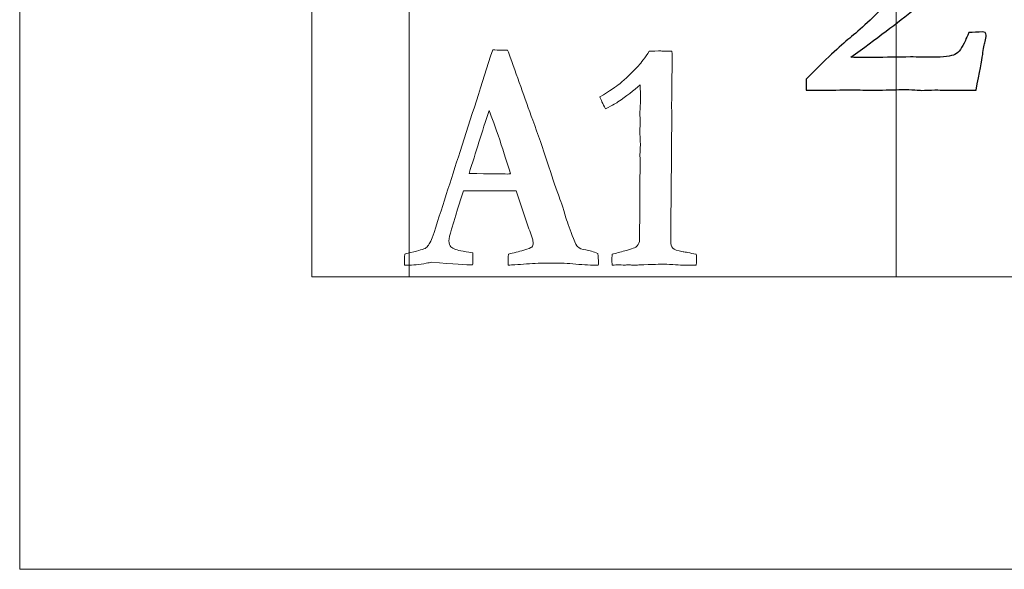
# Model space of a CAD drawing. Units: inches. Extents: x 0 to 60, y 0 to 36.
# Drawn here: x 0 to 1, y 0 to 0.6 of the extents above; entities that cross this region are included whole.
import ezdxf

# ---------------------------------------------------------------- set-up
doc = ezdxf.new("R2010")
doc.units = ezdxf.units.IN
doc.header["$MEASUREMENT"] = 0
for name, color, linetype, true_color in [('1', 7, 'CONTINUOUS', 0xffffff), ('30', 7, 'CONTINUOUS', 0xffffff), ('Top$2', 7, 'CONTINUOUS', 0xffffff)]:
    doc.layers.add(name, color=color, linetype=linetype, true_color=true_color)

# ---------------------------------------------------------------- blocks, each defined once
blk = doc.blocks.new('00217NBG')
at = {"layer": '1', "color": 18, "linetype": 'Continuous', "lineweight": 18}
for p, q in [((0.4, 0.3), (0.4, 24)), ((48, 0.3), (0.4, 0.3))]:
    blk.add_line(p, q, dxfattribs=at)
at = {"layer": '1', "color": 9, "linetype": 'Continuous', "lineweight": 18}
blk.add_line((0.9, 0.3), (0.9, 24), dxfattribs=at)
at = {"layer": '1', "color": 251, "linetype": 'Continuous', "lineweight": 25}
blk.add_open_spline([(0.9888, 0.5281), (0.9879, 0.522), (0.9856, 0.5097), (0.982, 0.4915), (0.9748, 0.4915), (0.9675, 0.4915), (0.9551, 0.4915), (0.9511, 0.4915), (0.9481, 0.4916), (0.9436, 0.4917), (0.9407, 0.4918), (0.9398, 0.4918), (0.935, 0.4916), (0.9303, 0.4914), (0.9255, 0.4913), (0.9243, 0.4914), (0.923, 0.4915), (0.9217, 0.4916), (0.9184, 0.492), (0.9143, 0.4921), (0.9048, 0.4921), (0.8969, 0.492), (0.8858, 0.4916), (0.8805, 0.4915), (0.8772, 0.4915), (0.8761, 0.4915), (0.8691, 0.4916), (0.8621, 0.4917), (0.855, 0.4918), (0.8437, 0.4917), (0.8324, 0.4916), (0.8211, 0.4915), (0.8166, 0.4915), (0.8122, 0.4915), (0.8077, 0.4915), (0.8077, 0.4953), (0.8077, 0.499), (0.8077, 0.5028), (0.8275, 0.5229), (0.8424, 0.5369), (0.8623, 0.553), (0.8765, 0.5662), (0.895, 0.5847), (0.9078, 0.5974), (0.9166, 0.6088), (0.9262, 0.6289), (0.9287, 0.6375), (0.9287, 0.6532), (0.9272, 0.6606), (0.9212, 0.6738), (0.9159, 0.679), (0.9006, 0.6865), (0.8924, 0.6884), (0.8744, 0.6884), (0.8662, 0.6867), (0.8517, 0.6796), (0.8464, 0.675), (0.8431, 0.6696), (0.8379, 0.6616), (0.8348, 0.6534), (0.8337, 0.6448), (0.8286, 0.6448), (0.8235, 0.6448), (0.8184, 0.6448), (0.818, 0.6496), (0.8177, 0.6535), (0.8177, 0.6676), (0.823, 0.678), (0.8496, 0.7033), (0.8724, 0.711), (0.9265, 0.711), (0.9458, 0.7055), (0.974, 0.6833), (0.981, 0.6693), (0.981, 0.6458), (0.9797, 0.6395), (0.977, 0.6335), (0.9732, 0.6255), (0.9687, 0.6185), (0.958, 0.6067), (0.9432, 0.5941), (0.9016, 0.5608), (0.8797, 0.5443), (0.8535, 0.5252), (0.8613, 0.5251), (0.869, 0.525), (0.8768, 0.5249), (0.8895, 0.5252), (0.9021, 0.5254), (0.9148, 0.5256), (0.9222, 0.5255), (0.9296, 0.5254), (0.9371, 0.5252), (0.9487, 0.5252), (0.9565, 0.5262), (0.9642, 0.5303), (0.9677, 0.535), (0.971, 0.5425), (0.9717, 0.5443), (0.9729, 0.547), (0.9747, 0.5505), (0.9793, 0.5508), (0.9839, 0.551), (0.9885, 0.5512), (0.9895, 0.551), (0.9904, 0.5508), (0.9913, 0.5505), (0.9919, 0.5497), (0.9923, 0.5488), (0.9923, 0.5462), (0.9919, 0.544), (0.9913, 0.5413), (0.9906, 0.5386), (0.9897, 0.5342), (0.9888, 0.5281)], degree=3, knots=[0, 0, 0, 0, 0.029517, 0.029517, 0.029517, 0.046728, 0.046728, 0.059031, 0.059031, 0.059031, 0.065931, 0.065931, 0.065931, 0.077782, 0.077782, 0.077782, 0.080917, 0.080917, 0.080917, 0.091148, 0.091148, 0.100883, 0.100883, 0.100883, 0.108176, 0.108176, 0.108176, 0.124126, 0.124126, 0.124126, 0.149738, 0.149738, 0.149738, 0.159876, 0.159876, 0.159876, 0.168456, 0.168456, 0.168456, 0.214843, 0.214843, 0.261088, 0.261088, 0.261088, 0.294146, 0.294146, 0.327305, 0.327305, 0.364117, 0.364117, 0.400929, 0.400929, 0.437862, 0.437862, 0.47512, 0.47512, 0.512054, 0.512054, 0.512054, 0.537846, 0.537846, 0.537846, 0.552602, 0.552602, 0.552602, 0.564238, 0.564238, 0.602729, 0.602729, 0.662379, 0.662379, 0.712166, 0.712166, 0.761783, 0.761783, 0.781592, 0.781592, 0.781592, 0.805336, 0.805336, 0.829237, 0.829237, 0.846599, 0.846599, 0.846599, 0.866461, 0.866461, 0.866461, 0.899007, 0.899007, 0.899007, 0.917997, 0.917997, 0.917997, 0.938231, 0.938231, 0.958465, 0.958465, 0.958465, 0.96609, 0.96609, 0.96609, 0.977973, 0.977973, 0.977973, 0.980407, 0.980407, 0.980407, 0.98277, 0.98277, 0.988481, 0.988481, 0.988481, 1, 1, 1, 1], dxfattribs=at)
at = {"layer": '1', "color": 18, "linetype": 'Continuous', "lineweight": 18}
for points, knots in [([(0.3974, 0.3119), (0.3967, 0.3119), (0.3959, 0.3119), (0.395, 0.3119), (0.3951, 0.3157), (0.3952, 0.3195), (0.3953, 0.3233), (0.3971, 0.324), (0.4002, 0.3248), (0.4048, 0.3258), (0.412, 0.3275), (0.4164, 0.3289), (0.4179, 0.3303), (0.4195, 0.3316), (0.4214, 0.3349), (0.4237, 0.34), (0.4332, 0.3696), (0.4427, 0.3991), (0.4634, 0.4633), (0.4745, 0.4981), (0.4857, 0.5328), (0.4888, 0.5327), (0.4917, 0.5326), (0.4967, 0.5326), (0.4988, 0.5326), (0.5009, 0.5326), (0.5014, 0.5316), (0.5018, 0.5306), (0.5022, 0.5296), (0.5104, 0.5066), (0.5186, 0.4836), (0.5268, 0.4606), (0.5323, 0.446), (0.5373, 0.4317), (0.5461, 0.4042), (0.55, 0.3929), (0.5551, 0.379), (0.5577, 0.3711), (0.5609, 0.3606), (0.5626, 0.3549), (0.5652, 0.3478), (0.5705, 0.3345), (0.572, 0.3318), (0.5729, 0.331), (0.5746, 0.3293), (0.5774, 0.3282), (0.585, 0.327), (0.5891, 0.3258), (0.5936, 0.3238), (0.594, 0.3201), (0.5943, 0.3174), (0.5943, 0.3148), (0.5942, 0.3135), (0.5941, 0.3119), (0.5872, 0.3119), (0.5795, 0.3123), (0.5627, 0.3138), (0.5552, 0.3142), (0.5411, 0.3142), (0.5357, 0.3141), (0.5244, 0.3135), (0.5164, 0.3129), (0.5061, 0.3123), (0.5038, 0.3122), (0.5015, 0.312), (0.5015, 0.3159), (0.5016, 0.3197), (0.5019, 0.3233), (0.5071, 0.3246), (0.5123, 0.326), (0.5176, 0.3273), (0.5223, 0.3287), (0.525, 0.3299), (0.5258, 0.3306), (0.5267, 0.3318), (0.5272, 0.333), (0.5272, 0.336), (0.5269, 0.3375), (0.5265, 0.339), (0.5246, 0.3445), (0.5227, 0.35), (0.5171, 0.3664), (0.5134, 0.3773), (0.5097, 0.3883), (0.4917, 0.3883), (0.4737, 0.3884), (0.4557, 0.3884), (0.4538, 0.3831), (0.4497, 0.3699), (0.4416, 0.3431), (0.4408, 0.3391), (0.4408, 0.3341), (0.4414, 0.332), (0.4427, 0.3308), (0.4449, 0.3287), (0.449, 0.3272), (0.4552, 0.3263), (0.456, 0.326), (0.4594, 0.3255), (0.4652, 0.3245), (0.4653, 0.3205), (0.4653, 0.3176), (0.4653, 0.3149), (0.4652, 0.3135), (0.465, 0.3122), (0.4592, 0.3122), (0.4453, 0.3132), (0.4232, 0.3151), (0.4213, 0.3147), (0.4194, 0.3143), (0.4105, 0.3126), (0.4039, 0.3119), (0.3974, 0.3119)], [0, 0, 0, 0, 0.002407, 0.002407, 0.002407, 0.013176, 0.013176, 0.013176, 0.022471, 0.022471, 0.022471, 0.035753, 0.035753, 0.035753, 0.046508, 0.046508, 0.046508, 0.134626, 0.134626, 0.238271, 0.238271, 0.238271, 0.246699, 0.246699, 0.252943, 0.252943, 0.252943, 0.256044, 0.256044, 0.256044, 0.325494, 0.325494, 0.325494, 0.368273, 0.368273, 0.411277, 0.411277, 0.43741, 0.43741, 0.43741, 0.459657, 0.459657, 0.471716, 0.471716, 0.471716, 0.480617, 0.480617, 0.489518, 0.489518, 0.489518, 0.497556, 0.497556, 0.500881, 0.500881, 0.500881, 0.523267, 0.523267, 0.545668, 0.545668, 0.570558, 0.570558, 0.631197, 0.631197, 0.648724, 0.648724, 0.648724, 0.660734, 0.660734, 0.660734, 0.678005, 0.678005, 0.678005, 0.687504, 0.687504, 0.687504, 0.69203, 0.69203, 0.696367, 0.696367, 0.696367, 0.714845, 0.714845, 0.751844, 0.751844, 0.751844, 0.809393, 0.809393, 0.809393, 0.853323, 0.853323, 0.86587, 0.86587, 0.88374, 0.88374, 0.88374, 0.898233, 0.898233, 0.898233, 0.909209, 0.909209, 0.909209, 0.918289, 0.918289, 0.92519, 0.92519, 0.92519, 0.970508, 0.970508, 0.970508, 0.976872, 0.976872, 1, 1, 1, 1]), ([(0.6353, 0.5166), (0.6383, 0.5198), (0.642, 0.5248), (0.6465, 0.5314), (0.647, 0.5314), (0.6502, 0.5315), (0.6561, 0.5318), (0.6576, 0.5317), (0.6591, 0.5317), (0.6607, 0.5316), (0.6636, 0.5315), (0.6666, 0.5315), (0.6696, 0.5314), (0.6699, 0.5278), (0.6701, 0.5253), (0.6701, 0.523), (0.67, 0.5213), (0.67, 0.5184), (0.6699, 0.5168), (0.6698, 0.5108), (0.6696, 0.492), (0.6695, 0.4836), (0.6694, 0.4751), (0.6695, 0.4698), (0.6695, 0.4646), (0.6696, 0.4593), (0.6692, 0.4216), (0.6689, 0.3839), (0.6686, 0.3462), (0.6686, 0.343), (0.6686, 0.3398), (0.6686, 0.3333), (0.6692, 0.3309), (0.6705, 0.3295), (0.6718, 0.328), (0.6754, 0.3268), (0.6811, 0.3258), (0.6834, 0.3255), (0.6879, 0.3245), (0.6947, 0.3231), (0.6949, 0.322), (0.695, 0.321), (0.695, 0.3187), (0.6949, 0.316), (0.6947, 0.3119), (0.6927, 0.3119), (0.6906, 0.3119), (0.6844, 0.3119), (0.6785, 0.3121), (0.6705, 0.3125), (0.6657, 0.3129), (0.6624, 0.313), (0.6584, 0.313), (0.6501, 0.3128), (0.6357, 0.3122), (0.634, 0.3121), (0.6328, 0.312), (0.6308, 0.312), (0.63, 0.312), (0.6292, 0.312), (0.6278, 0.3122), (0.6264, 0.3123), (0.6251, 0.3124), (0.6238, 0.3123), (0.6225, 0.3122), (0.6213, 0.312), (0.6189, 0.3122), (0.6165, 0.3123), (0.6142, 0.3124), (0.6133, 0.3124), (0.6113, 0.3122), (0.6084, 0.3119), (0.6082, 0.3144), (0.6081, 0.3162), (0.6081, 0.3188), (0.6082, 0.3206), (0.6084, 0.3231), (0.6122, 0.3243), (0.6165, 0.3255), (0.6284, 0.3285), (0.6326, 0.3301), (0.6357, 0.3333), (0.6365, 0.3355), (0.6365, 0.3382), (0.6365, 0.342), (0.6364, 0.3458), (0.6364, 0.3496), (0.6365, 0.3537), (0.6367, 0.3578), (0.6369, 0.362), (0.6369, 0.3704), (0.6368, 0.3789), (0.6368, 0.3874), (0.6367, 0.3896), (0.6367, 0.3918), (0.6366, 0.3939), (0.6366, 0.3948), (0.6367, 0.3982), (0.6369, 0.404), (0.6371, 0.407), (0.6372, 0.4097), (0.6372, 0.4135), (0.637, 0.418), (0.6368, 0.4256), (0.637, 0.4288), (0.6372, 0.432), (0.6374, 0.4351), (0.637, 0.4424), (0.6368, 0.4467), (0.6368, 0.4497), (0.6368, 0.4514), (0.637, 0.4544), (0.6371, 0.4558), (0.6372, 0.4572), (0.6371, 0.461), (0.6369, 0.4648), (0.6368, 0.4686), (0.6369, 0.4703), (0.6371, 0.4721), (0.6372, 0.4738), (0.6373, 0.4761), (0.6374, 0.4793), (0.6374, 0.487), (0.6373, 0.4917), (0.6372, 0.4971), (0.6305, 0.4912), (0.6229, 0.4853), (0.6143, 0.4794), (0.6134, 0.4787), (0.6091, 0.4764), (0.6016, 0.4725), (0.5986, 0.4778), (0.5967, 0.4819), (0.5958, 0.4846), (0.6058, 0.4907), (0.6126, 0.4952), (0.6221, 0.503), (0.6285, 0.5092), (0.6353, 0.5166)], [0, 0, 0, 0, 0.031848, 0.031848, 0.031848, 0.048252, 0.048252, 0.048252, 0.056046, 0.056046, 0.056046, 0.071263, 0.071263, 0.071263, 0.084723, 0.084723, 0.08921, 0.08921, 0.08921, 0.118376, 0.118376, 0.142121, 0.142121, 0.142121, 0.165171, 0.165171, 0.165171, 0.329163, 0.329163, 0.329163, 0.343011, 0.343011, 0.357497, 0.357497, 0.357497, 0.374151, 0.374151, 0.374151, 0.394403, 0.394403, 0.394403, 0.399033, 0.399033, 0.404821, 0.404821, 0.404821, 0.413536, 0.413536, 0.431653, 0.431653, 0.431653, 0.445632, 0.445632, 0.463847, 0.463847, 0.463847, 0.469281, 0.469281, 0.473629, 0.473629, 0.473629, 0.479234, 0.479234, 0.479234, 0.484479, 0.484479, 0.484479, 0.494207, 0.494207, 0.494207, 0.50214, 0.50214, 0.50214, 0.509888, 0.509888, 0.517267, 0.517267, 0.517267, 0.535944, 0.535944, 0.561737, 0.561737, 0.586603, 0.586603, 0.586603, 0.602863, 0.602863, 0.602863, 0.620482, 0.620482, 0.620482, 0.656664, 0.656664, 0.656664, 0.665958, 0.665958, 0.665958, 0.680259, 0.680259, 0.680259, 0.691701, 0.691701, 0.698814, 0.698814, 0.698814, 0.712185, 0.712185, 0.712185, 0.730204, 0.730204, 0.753372, 0.753372, 0.773269, 0.773269, 0.773269, 0.789818, 0.789818, 0.789818, 0.797426, 0.797426, 0.797426, 0.811043, 0.811043, 0.82444, 0.82444, 0.82444, 0.866262, 0.866262, 0.866262, 0.887094, 0.887094, 0.887094, 0.906411, 0.906411, 0.906411, 0.9417, 0.9417, 1, 1, 1, 1])]:
    blk.add_open_spline(points, degree=3, knots=knots, dxfattribs=at)
at = {"layer": '1', "color": 251, "linetype": 'Continuous', "lineweight": 18}
blk.add_open_spline([(0.4819, 0.4706), (0.475, 0.4491), (0.4682, 0.4275), (0.4614, 0.406), (0.4834, 0.4057), (0.4964, 0.4055), (0.5004, 0.4055), (0.5015, 0.4056), (0.5027, 0.4056), (0.5039, 0.4057), (0.501, 0.4156), (0.4974, 0.4272), (0.4884, 0.4537), (0.4847, 0.4637), (0.4819, 0.4706)], degree=3, knots=[0, 0, 0, 0, 0.369965, 0.369965, 0.369965, 0.582678, 0.582678, 0.582678, 0.602068, 0.602068, 0.602068, 0.800912, 0.800912, 1, 1, 1, 1], dxfattribs=at)
at = {"layer": '30', "color": 9, "linetype": 'Continuous', "lineweight": 18}
for p, q in [((0, 36), (0, 0)), ((0.3, 0.3), (0.3, 35.7)), ((59.7, 0.3), (0.3, 0.3)), ((0, 0), (60, 0))]:
    blk.add_line(p, q, dxfattribs=at)

msp = doc.modelspace()

# ---------------------------------------------------------------- linework, layer by layer
at = {"layer": 'Top$2', "color": 18, "linetype": 'Continuous', "lineweight": 18}
for p, q in [((0.4, 0.3), (0.4, 24)), ((48, 0.3), (0.4, 0.3))]:
    msp.add_line(p, q, dxfattribs=at)
at = {"layer": 'Top$2', "color": 9, "linetype": 'Continuous', "lineweight": 18}
msp.add_line((0.9, 0.3), (0.9, 24), dxfattribs=at)
at = {"layer": 'Top$2', "color": 251, "linetype": 'Continuous', "lineweight": 25}
msp.add_open_spline([(0.9888, 0.5281), (0.9879, 0.522), (0.9856, 0.5097), (0.982, 0.4915), (0.9748, 0.4915), (0.9675, 0.4915), (0.9551, 0.4915), (0.9511, 0.4915), (0.9481, 0.4916), (0.9436, 0.4917), (0.9407, 0.4918), (0.9398, 0.4918), (0.935, 0.4916), (0.9303, 0.4914), (0.9255, 0.4913), (0.9243, 0.4914), (0.923, 0.4915), (0.9217, 0.4916), (0.9184, 0.492), (0.9143, 0.4921), (0.9048, 0.4921), (0.8969, 0.492), (0.8858, 0.4916), (0.8805, 0.4915), (0.8772, 0.4915), (0.8761, 0.4915), (0.8691, 0.4916), (0.8621, 0.4917), (0.855, 0.4918), (0.8437, 0.4917), (0.8324, 0.4916), (0.8211, 0.4915), (0.8166, 0.4915), (0.8122, 0.4915), (0.8077, 0.4915), (0.8077, 0.4953), (0.8077, 0.499), (0.8077, 0.5028), (0.8275, 0.5229), (0.8424, 0.5369), (0.8623, 0.553), (0.8765, 0.5662), (0.895, 0.5847), (0.9078, 0.5974), (0.9166, 0.6088), (0.9262, 0.6289), (0.9287, 0.6375), (0.9287, 0.6532), (0.9272, 0.6606), (0.9212, 0.6738), (0.9159, 0.679), (0.9006, 0.6865), (0.8924, 0.6884), (0.8744, 0.6884), (0.8662, 0.6867), (0.8517, 0.6796), (0.8464, 0.675), (0.8431, 0.6696), (0.8379, 0.6616), (0.8348, 0.6534), (0.8337, 0.6448), (0.8286, 0.6448), (0.8235, 0.6448), (0.8184, 0.6448), (0.818, 0.6496), (0.8177, 0.6535), (0.8177, 0.6676), (0.823, 0.678), (0.8496, 0.7033), (0.8724, 0.711), (0.9265, 0.711), (0.9458, 0.7055), (0.974, 0.6833), (0.981, 0.6693), (0.981, 0.6458), (0.9797, 0.6395), (0.977, 0.6335), (0.9732, 0.6255), (0.9687, 0.6185), (0.958, 0.6067), (0.9432, 0.5941), (0.9016, 0.5608), (0.8797, 0.5443), (0.8535, 0.5252), (0.8613, 0.5251), (0.869, 0.525), (0.8768, 0.5249), (0.8895, 0.5252), (0.9021, 0.5254), (0.9148, 0.5256), (0.9222, 0.5255), (0.9296, 0.5254), (0.9371, 0.5252), (0.9487, 0.5252), (0.9565, 0.5262), (0.9642, 0.5303), (0.9677, 0.535), (0.971, 0.5425), (0.9717, 0.5443), (0.9729, 0.547), (0.9747, 0.5505), (0.9793, 0.5508), (0.9839, 0.551), (0.9885, 0.5512), (0.9895, 0.551), (0.9904, 0.5508), (0.9913, 0.5505), (0.9919, 0.5497), (0.9923, 0.5488), (0.9923, 0.5462), (0.9919, 0.544), (0.9913, 0.5413), (0.9906, 0.5386), (0.9897, 0.5342), (0.9888, 0.5281)], degree=3, knots=[0, 0, 0, 0, 0.029517, 0.029517, 0.029517, 0.046728, 0.046728, 0.059031, 0.059031, 0.059031, 0.065931, 0.065931, 0.065931, 0.077782, 0.077782, 0.077782, 0.080917, 0.080917, 0.080917, 0.091148, 0.091148, 0.100883, 0.100883, 0.100883, 0.108176, 0.108176, 0.108176, 0.124126, 0.124126, 0.124126, 0.149738, 0.149738, 0.149738, 0.159876, 0.159876, 0.159876, 0.168456, 0.168456, 0.168456, 0.214843, 0.214843, 0.261088, 0.261088, 0.261088, 0.294146, 0.294146, 0.327305, 0.327305, 0.364117, 0.364117, 0.400929, 0.400929, 0.437862, 0.437862, 0.47512, 0.47512, 0.512054, 0.512054, 0.512054, 0.537846, 0.537846, 0.537846, 0.552602, 0.552602, 0.552602, 0.564238, 0.564238, 0.602729, 0.602729, 0.662379, 0.662379, 0.712166, 0.712166, 0.761783, 0.761783, 0.781592, 0.781592, 0.781592, 0.805336, 0.805336, 0.829237, 0.829237, 0.846599, 0.846599, 0.846599, 0.866461, 0.866461, 0.866461, 0.899007, 0.899007, 0.899007, 0.917997, 0.917997, 0.917997, 0.938231, 0.938231, 0.958465, 0.958465, 0.958465, 0.96609, 0.96609, 0.96609, 0.977973, 0.977973, 0.977973, 0.980407, 0.980407, 0.980407, 0.98277, 0.98277, 0.988481, 0.988481, 0.988481, 1, 1, 1, 1], dxfattribs=at)
at = {"layer": 'Top$2', "color": 18, "linetype": 'Continuous', "lineweight": 18}
for points, knots in [([(0.3974, 0.3119), (0.3967, 0.3119), (0.3959, 0.3119), (0.395, 0.3119), (0.3951, 0.3157), (0.3952, 0.3195), (0.3953, 0.3233), (0.3971, 0.324), (0.4002, 0.3248), (0.4048, 0.3258), (0.412, 0.3275), (0.4164, 0.3289), (0.4179, 0.3303), (0.4195, 0.3316), (0.4214, 0.3349), (0.4237, 0.34), (0.4332, 0.3696), (0.4427, 0.3991), (0.4634, 0.4633), (0.4745, 0.4981), (0.4857, 0.5328), (0.4888, 0.5327), (0.4917, 0.5326), (0.4967, 0.5326), (0.4988, 0.5326), (0.5009, 0.5326), (0.5014, 0.5316), (0.5018, 0.5306), (0.5022, 0.5296), (0.5104, 0.5066), (0.5186, 0.4836), (0.5268, 0.4606), (0.5323, 0.446), (0.5373, 0.4317), (0.5461, 0.4042), (0.55, 0.3929), (0.5551, 0.379), (0.5577, 0.3711), (0.5609, 0.3606), (0.5626, 0.3549), (0.5652, 0.3478), (0.5705, 0.3345), (0.572, 0.3318), (0.5729, 0.331), (0.5746, 0.3293), (0.5774, 0.3282), (0.585, 0.327), (0.5891, 0.3258), (0.5936, 0.3238), (0.594, 0.3201), (0.5943, 0.3174), (0.5943, 0.3148), (0.5942, 0.3135), (0.5941, 0.3119), (0.5872, 0.3119), (0.5795, 0.3123), (0.5627, 0.3138), (0.5552, 0.3142), (0.5411, 0.3142), (0.5357, 0.3141), (0.5244, 0.3135), (0.5164, 0.3129), (0.5061, 0.3123), (0.5038, 0.3122), (0.5015, 0.312), (0.5015, 0.3159), (0.5016, 0.3197), (0.5019, 0.3233), (0.5071, 0.3246), (0.5123, 0.326), (0.5176, 0.3273), (0.5223, 0.3287), (0.525, 0.3299), (0.5258, 0.3306), (0.5267, 0.3318), (0.5272, 0.333), (0.5272, 0.336), (0.5269, 0.3375), (0.5265, 0.339), (0.5246, 0.3445), (0.5227, 0.35), (0.5171, 0.3664), (0.5134, 0.3773), (0.5097, 0.3883), (0.4917, 0.3883), (0.4737, 0.3884), (0.4557, 0.3884), (0.4538, 0.3831), (0.4497, 0.3699), (0.4416, 0.3431), (0.4408, 0.3391), (0.4408, 0.3341), (0.4414, 0.332), (0.4427, 0.3308), (0.4449, 0.3287), (0.449, 0.3272), (0.4552, 0.3263), (0.456, 0.326), (0.4594, 0.3255), (0.4652, 0.3245), (0.4653, 0.3205), (0.4653, 0.3176), (0.4653, 0.3149), (0.4652, 0.3135), (0.465, 0.3122), (0.4592, 0.3122), (0.4453, 0.3132), (0.4232, 0.3151), (0.4213, 0.3147), (0.4194, 0.3143), (0.4105, 0.3126), (0.4039, 0.3119), (0.3974, 0.3119)], [0, 0, 0, 0, 0.002407, 0.002407, 0.002407, 0.013176, 0.013176, 0.013176, 0.022471, 0.022471, 0.022471, 0.035753, 0.035753, 0.035753, 0.046508, 0.046508, 0.046508, 0.134626, 0.134626, 0.238271, 0.238271, 0.238271, 0.246699, 0.246699, 0.252943, 0.252943, 0.252943, 0.256044, 0.256044, 0.256044, 0.325494, 0.325494, 0.325494, 0.368273, 0.368273, 0.411277, 0.411277, 0.43741, 0.43741, 0.43741, 0.459657, 0.459657, 0.471716, 0.471716, 0.471716, 0.480617, 0.480617, 0.489518, 0.489518, 0.489518, 0.497556, 0.497556, 0.500881, 0.500881, 0.500881, 0.523267, 0.523267, 0.545668, 0.545668, 0.570558, 0.570558, 0.631197, 0.631197, 0.648724, 0.648724, 0.648724, 0.660734, 0.660734, 0.660734, 0.678005, 0.678005, 0.678005, 0.687504, 0.687504, 0.687504, 0.69203, 0.69203, 0.696367, 0.696367, 0.696367, 0.714845, 0.714845, 0.751844, 0.751844, 0.751844, 0.809393, 0.809393, 0.809393, 0.853323, 0.853323, 0.86587, 0.86587, 0.88374, 0.88374, 0.88374, 0.898233, 0.898233, 0.898233, 0.909209, 0.909209, 0.909209, 0.918289, 0.918289, 0.92519, 0.92519, 0.92519, 0.970508, 0.970508, 0.970508, 0.976872, 0.976872, 1, 1, 1, 1]), ([(0.6353, 0.5166), (0.6383, 0.5198), (0.642, 0.5248), (0.6465, 0.5314), (0.647, 0.5314), (0.6502, 0.5315), (0.6561, 0.5318), (0.6576, 0.5317), (0.6591, 0.5317), (0.6607, 0.5316), (0.6636, 0.5315), (0.6666, 0.5315), (0.6696, 0.5314), (0.6699, 0.5278), (0.6701, 0.5253), (0.6701, 0.523), (0.67, 0.5213), (0.67, 0.5184), (0.6699, 0.5168), (0.6698, 0.5108), (0.6696, 0.492), (0.6695, 0.4836), (0.6694, 0.4751), (0.6695, 0.4698), (0.6695, 0.4646), (0.6696, 0.4593), (0.6692, 0.4216), (0.6689, 0.3839), (0.6686, 0.3462), (0.6686, 0.343), (0.6686, 0.3398), (0.6686, 0.3333), (0.6692, 0.3309), (0.6705, 0.3295), (0.6718, 0.328), (0.6754, 0.3268), (0.6811, 0.3258), (0.6834, 0.3255), (0.6879, 0.3245), (0.6947, 0.3231), (0.6949, 0.322), (0.695, 0.321), (0.695, 0.3187), (0.6949, 0.316), (0.6947, 0.3119), (0.6927, 0.3119), (0.6906, 0.3119), (0.6844, 0.3119), (0.6785, 0.3121), (0.6705, 0.3125), (0.6657, 0.3129), (0.6624, 0.313), (0.6584, 0.313), (0.6501, 0.3128), (0.6357, 0.3122), (0.634, 0.3121), (0.6328, 0.312), (0.6308, 0.312), (0.63, 0.312), (0.6292, 0.312), (0.6278, 0.3122), (0.6264, 0.3123), (0.6251, 0.3124), (0.6238, 0.3123), (0.6225, 0.3122), (0.6213, 0.312), (0.6189, 0.3122), (0.6165, 0.3123), (0.6142, 0.3124), (0.6133, 0.3124), (0.6113, 0.3122), (0.6084, 0.3119), (0.6082, 0.3144), (0.6081, 0.3162), (0.6081, 0.3188), (0.6082, 0.3206), (0.6084, 0.3231), (0.6122, 0.3243), (0.6165, 0.3255), (0.6284, 0.3285), (0.6326, 0.3301), (0.6357, 0.3333), (0.6365, 0.3355), (0.6365, 0.3382), (0.6365, 0.342), (0.6364, 0.3458), (0.6364, 0.3496), (0.6365, 0.3537), (0.6367, 0.3578), (0.6369, 0.362), (0.6369, 0.3704), (0.6368, 0.3789), (0.6368, 0.3874), (0.6367, 0.3896), (0.6367, 0.3918), (0.6366, 0.3939), (0.6366, 0.3948), (0.6367, 0.3982), (0.6369, 0.404), (0.6371, 0.407), (0.6372, 0.4097), (0.6372, 0.4135), (0.637, 0.418), (0.6368, 0.4256), (0.637, 0.4288), (0.6372, 0.432), (0.6374, 0.4351), (0.637, 0.4424), (0.6368, 0.4467), (0.6368, 0.4497), (0.6368, 0.4514), (0.637, 0.4544), (0.6371, 0.4558), (0.6372, 0.4572), (0.6371, 0.461), (0.6369, 0.4648), (0.6368, 0.4686), (0.6369, 0.4703), (0.6371, 0.4721), (0.6372, 0.4738), (0.6373, 0.4761), (0.6374, 0.4793), (0.6374, 0.487), (0.6373, 0.4917), (0.6372, 0.4971), (0.6305, 0.4912), (0.6229, 0.4853), (0.6143, 0.4794), (0.6134, 0.4787), (0.6091, 0.4764), (0.6016, 0.4725), (0.5986, 0.4778), (0.5967, 0.4819), (0.5958, 0.4846), (0.6058, 0.4907), (0.6126, 0.4952), (0.6221, 0.503), (0.6285, 0.5092), (0.6353, 0.5166)], [0, 0, 0, 0, 0.031848, 0.031848, 0.031848, 0.048252, 0.048252, 0.048252, 0.056046, 0.056046, 0.056046, 0.071263, 0.071263, 0.071263, 0.084723, 0.084723, 0.08921, 0.08921, 0.08921, 0.118376, 0.118376, 0.142121, 0.142121, 0.142121, 0.165171, 0.165171, 0.165171, 0.329163, 0.329163, 0.329163, 0.343011, 0.343011, 0.357497, 0.357497, 0.357497, 0.374151, 0.374151, 0.374151, 0.394403, 0.394403, 0.394403, 0.399033, 0.399033, 0.404821, 0.404821, 0.404821, 0.413536, 0.413536, 0.431653, 0.431653, 0.431653, 0.445632, 0.445632, 0.463847, 0.463847, 0.463847, 0.469281, 0.469281, 0.473629, 0.473629, 0.473629, 0.479234, 0.479234, 0.479234, 0.484479, 0.484479, 0.484479, 0.494207, 0.494207, 0.494207, 0.50214, 0.50214, 0.50214, 0.509888, 0.509888, 0.517267, 0.517267, 0.517267, 0.535944, 0.535944, 0.561737, 0.561737, 0.586603, 0.586603, 0.586603, 0.602863, 0.602863, 0.602863, 0.620482, 0.620482, 0.620482, 0.656664, 0.656664, 0.656664, 0.665958, 0.665958, 0.665958, 0.680259, 0.680259, 0.680259, 0.691701, 0.691701, 0.698814, 0.698814, 0.698814, 0.712185, 0.712185, 0.712185, 0.730204, 0.730204, 0.753372, 0.753372, 0.773269, 0.773269, 0.773269, 0.789818, 0.789818, 0.789818, 0.797426, 0.797426, 0.797426, 0.811043, 0.811043, 0.82444, 0.82444, 0.82444, 0.866262, 0.866262, 0.866262, 0.887094, 0.887094, 0.887094, 0.906411, 0.906411, 0.906411, 0.9417, 0.9417, 1, 1, 1, 1])]:
    msp.add_open_spline(points, degree=3, knots=knots, dxfattribs=at)
at = {"layer": 'Top$2', "color": 251, "linetype": 'Continuous', "lineweight": 18}
msp.add_open_spline([(0.4819, 0.4706), (0.475, 0.4491), (0.4682, 0.4275), (0.4614, 0.406), (0.4834, 0.4057), (0.4964, 0.4055), (0.5004, 0.4055), (0.5015, 0.4056), (0.5027, 0.4056), (0.5039, 0.4057), (0.501, 0.4156), (0.4974, 0.4272), (0.4884, 0.4537), (0.4847, 0.4637), (0.4819, 0.4706)], degree=3, knots=[0, 0, 0, 0, 0.369965, 0.369965, 0.369965, 0.582678, 0.582678, 0.582678, 0.602068, 0.602068, 0.602068, 0.800912, 0.800912, 1, 1, 1, 1], dxfattribs=at)

# ---------------------------------------------------------------- block references
at = {"layer": '1', "color": 153, "linetype": 'Continuous', "lineweight": 18}
msp.add_blockref('00217NBG', (0, 0), dxfattribs=at)

doc.saveas('drawing.dxf')
